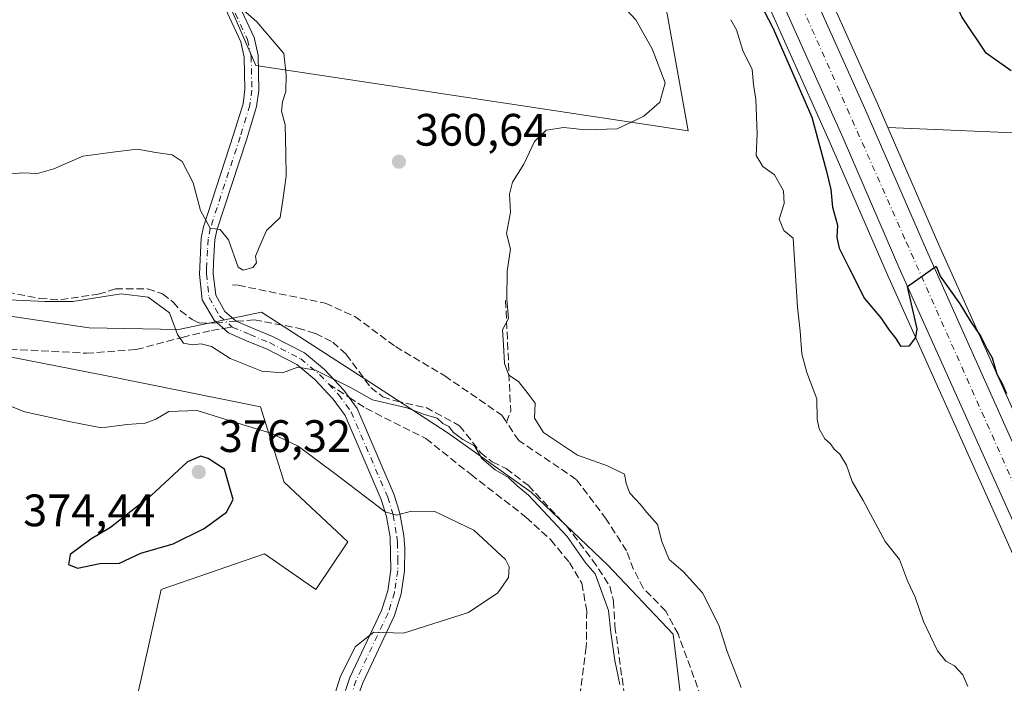
# Model space of a CAD drawing. Units: metres. Extents: x 598120 to 601597, y 4664339 to 4666708.
# Drawn here: x 599542 to 599759, y 4664618 to 4664765 of the extents above; entities that cross this region are included whole.
import ezdxf

# ---------------------------------------------------------------- set-up
doc = ezdxf.new("R2010")
doc.units = ezdxf.units.M
doc.header["$MEASUREMENT"] = 0
doc.linetypes.add('DGN Style 3', pattern=[2.307223458686699, 1.648016756204785, -0.6592067024819142])
doc.linetypes.add('DGN Style 4', pattern=[2.6384748266838614, 1.318413404963828, -0.6592067024819142, 0.001648016756204785, -0.6592067024819142])
for name, color, linetype, lineweight in [('Arbolado forestal CxS', 92, 'Continuous', 0), ('Camino Cxs', 7, 'Continuous', 0), ('Camino eje', 30, 'DGN Style 4', 13), ('Carretera de calzada única Cxs', 7, 'Continuous', 13), ('Carretera de calzada única eje', 7, 'DGN Style 4', 0), ('Corriente artificial lineal', 4, 'DGN Style 3', 13), ('Corriente artificial lineal oculto', 135, 'DGN Style 4', 13), ('Cultivos leñosos CxS', 92, 'Continuous', 0), ('Curva de nivel maestra', 30, 'Continuous', 30), ('Curva de nivel normal', 30, 'Continuous', 0), ('Núcleo urbano CxS', 7, 'Continuous', 0), ('Pastizal CxS', 92, 'Continuous', 0), ('Punto de cota en terreno', 7, 'Continuous', 0), ('Rótulo de punto de cota en terreno', 7, 'Continuous', 0), ('Senda', 7, 'DGN Style 3', 0), ('Senda no paivmentada conexión', 7, 'DGN Style 3', 0), ('Suelo desnudo CxS', 253, 'Continuous', 0)]:
    doc.layers.add(name, color=color, linetype=linetype, lineweight=lineweight)
doc.styles.add('Style-Arial', font='txt')

# ---------------------------------------------------------------- blocks, each defined once
blk = doc.blocks.new('*U5')
at = {"layer": 'Cultivos leñosos CxS', "color": 92, "linetype": 'Continuous', "lineweight": 0}
for points in [[(599557.9527000004, 4664896.8795, 357.7816000000021), (599569.9594999999, 4664865.741900001, 356.2945000000037), (599566.4593000002, 4664843.858100001, 358.2571000000025), (599561.1529000001, 4664820.0109, 358.6713000000018), (599580.1495000003, 4664785.368100001, 360.2357000000048), (599593.5805000003, 4664754.569300001, 359.5298000000039), (599688.8333000002, 4664740.1599, 357.8478000000032), (599678.1819000002, 4664799.543099999, 352.2982000000048), (599687.9115000004, 4664810.028100001, 347.6744999999937), (599698.1369000003, 4664786.655900001, 348.8652000000002), (599720.2351000002, 4664737.299699999, 350.4551000000066), (599732.7856999999, 4664708.398499999, 349.5893999999971), (599757.3529000003, 4664653.6523, 351.6166999999987), (599771.4530999997, 4664622.204299999, 352.6108999999997)], [(599768.6782999998, 4664511.3037, 361.6986000000034), (599709.9802999999, 4664541.551100001, 366.2788), (599696.9364999998, 4664559.449300001, 365.1649999999936), (599673.3136999998, 4664579.583699999, 365.7963000000018), (599683.9990999997, 4664590.444300001, 364.146900000007), (599687.8103, 4664610.2611, 363.8559999999998), (599685.5239000004, 4664629.316099999, 362.9309000000067), (599671.0422999999, 4664644.5601, 364.3585000000021), (599654.2742999997, 4664660.566099999, 364.953800000003), (599635.9817000004, 4664673.523499999, 365.4508999999962), (599618.4517000001, 4664684.956700001, 365.0412999999971), (599594.8240999999, 4664700.2005, 363.1380000000063), (599576.5314999997, 4664696.3895, 365.3938999999955), (599556.8339000001, 4664696.794700001, 365.8858000000037), (599539.4653000003, 4664699.339299999, 365.4646999999969), (599530.7808999997, 4664700.611500001, 365.6591999999946), (599490.3421, 4664696.795299999, 365.6129999999976), (599459.7200999996, 4664695.0449, 364.2372999999934), (599435.5784999998, 4664735.862299999, 358.9893000000012), (599410.7259000001, 4664763.3245, 356.8864999999932)], [(599769.2572999997, 4664658.9879, 351.1051000000007), (599744.0943, 4664715.0525, 349.3294000000024), (599732.8679000001, 4664740.875299999, 348.7920000000013), (599767.5957000004, 4664739.413100001, 348.0893999999971)]]:
    blk.add_polyline3d(points, dxfattribs=at)
blk = doc.blocks.new('5PATER')
at = {"layer": 'Suelo desnudo CxS', "linetype": 'Continuous', "lineweight": 0}
h = blk.add_hatch(color=51, dxfattribs=at)
edge = h.paths.add_edge_path()
edge.add_ellipse((0, 0), major_axis=(-0.1095731443231308, -0.1110710700762829), ratio=0.9994222409660322, start_angle=0, end_angle=360)
blk = doc.blocks.new('*U22')
at = {"layer": 'Carretera de calzada única Cxs', "color": 7, "linetype": 'Continuous', "lineweight": 13}
for points in [[(599663.9101, 4664889.2401, 344.1110000000044), (599684.1901000004, 4664843.5601, 345.7908000000025), (599707.3201000001, 4664790.720100001, 347.8597000000009), (599727.7600999996, 4664745.100099999, 348.974000000002), (599741.3501000004, 4664713.840100001, 349.7160000000004), (599766.5201000003, 4664657.7601, 351.6064999999944)], [(599760.0900999998, 4664654.880100001, 352.2002999999968), (599735.5301000001, 4664709.610099999, 350.3815999999933), (599722.9801000003, 4664738.5101, 349.2203000000009), (599700.8800999997, 4664787.870100001, 348.2810000000027), (599685.4151, 4664823.2301, 346.6858000000066), (599684.1052999999, 4664826.2202, 346.5402999999933), (599680.4700999996, 4664834.520099999, 346.2437999999966), (599655.4401000004, 4664890.9101, 344.3040000000037)]]:
    blk.add_polyline3d(points, dxfattribs=at)

msp = doc.modelspace()

# ---------------------------------------------------------------- linework, layer by layer
at = {"layer": 'Arbolado forestal CxS', "color": 92, "linetype": 'Continuous', "lineweight": 0}
for points in [[(599412.5472999997, 4664713.6555, 363.5329000000056), (599443.1688999999, 4664669.0109, 366.9257000000071), (599472.9619000005, 4664665.3715, 366.4190999999992), (599476.4617, 4664653.9915, 367.5078000000067), (599486.0846999995, 4664646.988299999, 368.6138000000064), (599495.7087000003, 4664648.7391, 370.0861000000005), (599502.7087000003, 4664666.246300001, 370.5829999999987), (599523.7059000004, 4664675.0001, 373.3218000000052), (599538.9748999998, 4664690.4441, 366.6735000000044), (599560.3339000001, 4664686.290899999, 367.4674999999988), (599594.5736999996, 4664679.376700001, 367.2626000000019), (599599.8227000004, 4664662.7445, 372.8138999999938), (599613.8213000001, 4664649.613500001, 372.6986000000034), (599606.8214999996, 4664639.1095, 372.3340000000026), (599595.4484999999, 4664646.987500001, 373.6486000000005), (599572.7005000003, 4664639.1097, 374.3816999999981), (599567.4512999998, 4664615.474500001, 373.0476999999955), (599576.8541000001, 4664604.1293, 372.5089000000008), (599600.6971000005, 4664589.213099999, 371.6154999999999), (599642.6929000001, 4664577.832900001, 368.417300000001), (599673.3136999998, 4664579.583699999, 365.7963000000018), (599696.9364999998, 4664559.449300001, 365.1649999999936), (599709.9802999999, 4664541.551100001, 366.2788), (599768.6782999998, 4664511.3037, 361.6986000000034)], [(599412.5472999997, 4664713.6555, 363.5329000000056), (599443.1688999999, 4664669.0109, 366.9257000000071), (599472.9619000005, 4664665.3715, 366.4190999999992), (599476.4617, 4664653.9915, 367.5078000000067), (599486.0846999995, 4664646.988299999, 368.6138000000064), (599495.7087000003, 4664648.7391, 370.0861000000005), (599502.7087000003, 4664666.246300001, 370.5829999999987), (599523.7059000004, 4664675.0001, 373.3218000000052), (599538.9748999998, 4664690.4441, 366.6735000000044), (599560.3339000001, 4664686.290899999, 367.4674999999988), (599594.5736999996, 4664679.376700001, 367.2626000000019), (599599.8227000004, 4664662.7445, 372.8138999999938), (599613.8213000001, 4664649.613500001, 372.6986000000034), (599606.8214999996, 4664639.1095, 372.3340000000026), (599595.4484999999, 4664646.987500001, 373.6486000000005), (599572.7005000003, 4664639.1097, 374.3816999999981), (599567.4512999998, 4664615.474500001, 373.0476999999955), (599576.8541000001, 4664604.1293, 372.5089000000008), (599600.6971000005, 4664589.213099999, 371.6154999999999), (599642.6929000001, 4664577.832900001, 368.417300000001), (599673.3136999998, 4664579.583699999, 365.7963000000018)]]:
    msp.add_polyline3d(points, dxfattribs=at)
at = {"layer": 'Camino Cxs', "color": 7, "linetype": 'Continuous', "lineweight": 0}
for points in [[(599588.1601, 4664771.600099999, 360.5072999999975), (599593.1700999998, 4664760.7301, 360.1138999999966), (599594.0800999999, 4664756.780099999, 359.9814999999944), (599594.2200999996, 4664749.050100001, 359.7948000000033), (599593.7401000002, 4664745.470100001, 359.7048000000068), (599591.6001000004, 4664738.4001, 359.7470999999932), (599585.0000999998, 4664718.2601, 360.8138000000035), (599584.5601000005, 4664716.110099999, 361.1024000000034), (599584.2500999998, 4664711.200099999, 361.7752999999939), (599584.1901000004, 4664708.7301, 362.0705000000016), (599584.7401000002, 4664703.920100001, 363.148000000001), (599586.7600999996, 4664700.390100001, 363.9397000000026), (599589.2100999998, 4664698.2401, 364.4873999999982), (599592.8601000002, 4664696.670100001, 364.7548999999999), (599597.2100999998, 4664694.880100001, 364.8772999999928), (599604.3000999996, 4664691.2301, 365.1456999999937), (599608.6700999998, 4664687.610099999, 365.3162000000011), (599612.9801000003, 4664683.030099999, 365.5264000000025), (599615.9001000002, 4664679.0001, 365.8407000000007), (599624.0701000001, 4664659.9901, 369.0001000000047), (599625.3400999998, 4664655.9001, 369.9676999999938), (599626.1700999998, 4664651.030099999, 370.914300000004), (599626.4200999998, 4664648.2501, 371.3249999999971), (599626.3701, 4664643.210100001, 371.4541999999929), (599625.6300999997, 4664638.140100001, 371.1199000000051), (599624.1601, 4664633.390100001, 370.5286999999953), (599617.1201, 4664618.590100001, 370.046199999997), (599616.2801000001, 4664616.140100001, 370.1005000000005)], [(599588.1601, 4664771.600099999, 360.5072999999975), (599593.1700999998, 4664760.7301, 360.1138999999966), (599594.0800999999, 4664756.780099999, 359.9814999999944), (599594.2200999996, 4664749.050100001, 359.7948000000033), (599593.7401000002, 4664745.470100001, 359.7048000000068), (599591.6001000004, 4664738.4001, 359.7470999999932), (599585.0000999998, 4664718.2601, 360.8138000000035), (599584.5601000005, 4664716.110099999, 361.1024000000034), (599584.2500999998, 4664711.200099999, 361.7752999999939), (599584.1901000004, 4664708.7301, 362.0705000000016), (599584.7401000002, 4664703.920100001, 363.148000000001), (599586.7600999996, 4664700.390100001, 363.9397000000026), (599589.2100999998, 4664698.2401, 364.4873999999982), (599592.8601000002, 4664696.670100001, 364.7548999999999), (599597.2100999998, 4664694.880100001, 364.8772999999928), (599604.3000999996, 4664691.2301, 365.1456999999937), (599608.6700999998, 4664687.610099999, 365.3162000000011), (599612.9801000003, 4664683.030099999, 365.5264000000025), (599615.9001000002, 4664679.0001, 365.8407000000007), (599624.0701000001, 4664659.9901, 369.0001000000047), (599625.3400999998, 4664655.9001, 369.9676999999938), (599626.1700999998, 4664651.030099999, 370.914300000004), (599626.4200999998, 4664648.2501, 371.3249999999971), (599626.3701, 4664643.210100001, 371.4541999999929), (599625.6300999997, 4664638.140100001, 371.1199000000051), (599624.1601, 4664633.390100001, 370.5286999999953), (599617.1201, 4664618.590100001, 370.046199999997), (599616.2801000001, 4664616.140100001, 370.1005000000005)], [(599613.3201000001, 4664616.9001, 370.1304999999993), (599614.2801000001, 4664619.7401, 370.1394), (599621.3000999996, 4664634.5001, 370.4973999999929), (599622.6401000004, 4664638.8201, 370.7712000000029), (599623.3201000001, 4664643.450099999, 371.1560000000027), (599623.1401000004, 4664650.640100001, 370.8736000000063), (599622.3601000002, 4664655.1801, 370.0610000000015), (599621.2001, 4664658.9301, 369.4284000000043), (599613.2301000003, 4664677.4801, 366.0510000000068), (599610.6201, 4664681.0801, 365.739499999996), (599606.5701000001, 4664685.380100001, 365.3754999999946), (599602.6101000002, 4664688.6601, 365.0905000000057), (599595.9200999998, 4664692.110099999, 364.8049000000028), (599591.6700999998, 4664693.850099999, 364.6569000000018), (599587.5500999996, 4664695.630100001, 364.6442999999999), (599584.3601000002, 4664698.4301, 364.343399999998), (599581.7801000001, 4664702.940099999, 363.5908999999957), (599581.1401000004, 4664708.590100001, 362.3923000000068), (599581.5201000003, 4664716.5101, 361.2035000000033), (599582.0401, 4664719.040100001, 360.7553000000044), (599588.6801000005, 4664739.3201, 359.521900000007), (599590.7500999998, 4664746.120100001, 359.5282000000007), (599591.1601, 4664749.2301, 359.6624000000011), (599591.0301000001, 4664756.4001, 359.9937000000064), (599590.2600999996, 4664759.7401, 360.0332999999956), (599585.3400999998, 4664770.420100001, 360.1931999999942)], [(599613.3201000001, 4664616.9001, 370.1304999999993), (599614.2801000001, 4664619.7401, 370.1394), (599621.3000999996, 4664634.5001, 370.4973999999929), (599622.6401000004, 4664638.8201, 370.7712000000029), (599623.3201000001, 4664643.450099999, 371.1560000000027), (599623.1401000004, 4664650.640100001, 370.8736000000063), (599622.3601000002, 4664655.1801, 370.0610000000015), (599621.2001, 4664658.9301, 369.4284000000043), (599613.2301000003, 4664677.4801, 366.0510000000068), (599610.6201, 4664681.0801, 365.739499999996), (599606.5701000001, 4664685.380100001, 365.3754999999946), (599602.6101000002, 4664688.6601, 365.0905000000057), (599595.9200999998, 4664692.110099999, 364.8049000000028), (599591.6700999998, 4664693.850099999, 364.6569000000018), (599587.5500999996, 4664695.630100001, 364.6442999999999), (599584.3601000002, 4664698.4301, 364.343399999998), (599581.7801000001, 4664702.940099999, 363.5908999999957), (599581.1401000004, 4664708.590100001, 362.3923000000068), (599581.5201000003, 4664716.5101, 361.2035000000033), (599582.0401, 4664719.040100001, 360.7553000000044), (599588.6801000005, 4664739.3201, 359.521900000007), (599590.7500999998, 4664746.120100001, 359.5282000000007), (599591.1601, 4664749.2301, 359.6624000000011), (599591.0301000001, 4664756.4001, 359.9937000000064), (599590.2600999996, 4664759.7401, 360.0332999999956), (599585.3400999998, 4664770.420100001, 360.1931999999942)]]:
    msp.add_polyline3d(points, dxfattribs=at)
at = {"layer": 'Camino eje', "color": 30, "linetype": 'DGN Style 4', "lineweight": 13}
for points in [[(599586.7500999998, 4664771.0101, 360.3478999999934), (599591.7150999998, 4664760.235099999, 360.0463000000018), (599592.5551000005, 4664756.590100001, 360.0228000000061), (599592.6901000004, 4664749.140100001, 359.6343999999954), (599592.2451, 4664745.795100001, 359.4628999999986), (599590.1401000004, 4664738.860099999, 359.6195000000007), (599583.5201000003, 4664718.6501, 360.6989000000031), (599583.0401, 4664716.3101, 360.9584999999934), (599582.8850999996, 4664713.8551, 361.234500000006), (599582.6951000001, 4664709.895099999, 361.7538000000059), (599582.6651, 4664708.6601, 361.9367999999959), (599583.2600999996, 4664703.4301, 363.2712000000029), (599585.5601000005, 4664699.4101, 364.1514000000025), (599588.3800999997, 4664696.9351, 364.6432999999961)], [(599588.3800999997, 4664696.9351, 364.6432999999961), (599592.2651000004, 4664695.2601, 364.696100000001), (599596.5651000004, 4664693.495100001, 364.8337999999931), (599603.4550999999, 4664689.9451, 365.1215999999986), (599607.6201, 4664686.495100001, 365.323000000004), (599609.6451000003, 4664684.345100001, 365.4799000000057)], [(599609.6451000003, 4664684.345100001, 365.4799000000057), (599611.8000999996, 4664682.0551, 365.5932999999932), (599614.5651000004, 4664678.2401, 365.945200000002), (599622.6350999996, 4664659.460100001, 369.0645999999979), (599623.8501000004, 4664655.540100001, 369.9940999999963), (599624.6551000001, 4664650.835100001, 370.8959000000032), (599624.7801000001, 4664649.4451, 371.0868000000046), (599624.8701, 4664645.850099999, 371.3343000000023), (599624.8450999996, 4664643.3301, 371.3029999999999), (599624.1350999996, 4664638.4801, 370.9425000000047), (599622.7301000003, 4664633.9451, 370.4315000000061), (599615.7001, 4664619.165100001, 370.0884999999981), (599614.8000999996, 4664616.520099999, 370.1103000000003), (599613.6750999996, 4664610.3101, 370.1536999999953), (599612.0900999998, 4664597.985099999, 370.1037000000069), (599609.7801000001, 4664577.700099999, 371.8138000000035), (599608.4951, 4664567.415100001, 371.6573999999964), (599607.0050999997, 4664557.405099999, 371.6435000000056), (599605.8551000003, 4664550.255100001, 371.6682000000001), (599604.7150999998, 4664541.630100001, 371.784799999994), (599600.5277000006, 4664522.808900001, 370.5913)]]:
    msp.add_polyline3d(points, dxfattribs=at)
at = {"layer": 'Carretera de calzada única Cxs', "color": 7, "linetype": 'Continuous', "lineweight": 13}
for points in [[(599652.5450999998, 4664914.190099999, 343.4539999999979), (599663.9101, 4664889.2401, 344.1110000000044), (599684.1901000004, 4664843.5601, 345.7908000000025), (599707.3201000001, 4664790.720100001, 347.8597000000009), (599727.7600999996, 4664745.100099999, 348.974000000002), (599741.3501000004, 4664713.840100001, 349.7160000000004), (599766.5201000003, 4664657.7601, 351.6064999999944), (599780.6501000002, 4664626.2401, 353.0601000000024), (599787.6700999998, 4664609.9001, 353.7302999999956), (599801.5601000005, 4664578.920100001, 358.2127000000037), (599811.9600999998, 4664555.7601, 362.2574000000022), (599816.4101, 4664544.3301, 360.3276999999944), (599824.9101, 4664521.030099999, 359.1460999999982), (599828.1601, 4664510.780099999, 359.7019), (599830.3400999998, 4664501.040100001, 360.1682000000001), (599832.8201000001, 4664487.620100001, 360.8873000000021), (599835.2801000001, 4664466.9801, 361.9765999999945), (599836.0406999999, 4664452.211100001, 362.6947999999975)], [(599825.6919, 4664407.862299999, 363.6196000000054), (599825.9600999998, 4664410.470100001, 363.5565999999963), (599827.8000999996, 4664424.700099999, 363.374100000001), (599828.1300999997, 4664431.5101, 363.4054000000033), (599828.5201000003, 4664451.520099999, 363.4771000000038), (599827.7600999996, 4664466.340100001, 362.3353000000061), (599825.3601000002, 4664486.4901, 361.4231), (599822.9501, 4664499.530099999, 360.1757999999973), (599818.3800999997, 4664518.920100001, 358.969299999997), (599810.2801000001, 4664541.2301, 357.5350000000035), (599805.7901, 4664552.3101, 357.286300000007), (599795.1401000004, 4664576.040100001, 355.7868000000017), (599781.2200999996, 4664607.0701, 353.9719000000041), (599774.2001, 4664623.4101, 353.0212000000029), (599760.0900999998, 4664654.880100001, 352.2002999999968), (599735.5301000001, 4664709.610099999, 350.3815999999933), (599722.9801000003, 4664738.5101, 349.2203000000009), (599700.8800999997, 4664787.870100001, 348.2810000000027), (599685.4151, 4664823.2301, 346.6858000000066)]]:
    msp.add_polyline3d(points, dxfattribs=at)
at = {"layer": 'Carretera de calzada única eje', "color": 7, "linetype": 'DGN Style 4', "lineweight": 0}
msp.add_polyline3d([(599688.4093000004, 4664825.120100001, 346.6279000000068), (599736.9101, 4664715.670100001, 349.8315000000002), (599791.2701000003, 4664593.420100001, 354.5225999999966), (599810.4401000004, 4664550.2501, 360.8916000000027), (599821.4001000002, 4664518.610099999, 358.945200000002), (599827.6101000002, 4664494.350099999, 360.1235000000015), (599831.2701000003, 4664466.9901, 361.8453000000009), (599831.8400999998, 4664441.880100001, 362.9743000000017), (599830.1401000004, 4664416.210100001, 363.442200000005), (599828.7494999999, 4664405.3179, 363.699099999998)], dxfattribs=at)
at = {"layer": 'Corriente artificial lineal', "color": 4, "linetype": 'DGN Style 3', "lineweight": 13, "extrusion": (0.5808403379821419, 0.04144875255457177, 0.8129615628579627), "elevation": 541939.3463511514, "flags": 128}
msp.add_lwpolyline([(4610161.900396165, -755969.3433520363), (4610164.248773322, -755970.6840299306), (4610188.9964794, -755971.4628148993)], dxfattribs=at)
at = {"layer": 'Corriente artificial lineal', "color": 4, "linetype": 'DGN Style 3', "lineweight": 13}
for points in [[(599454.3601000002, 4664696.5101, 363.5712000000058), (599457.6001000004, 4664696.9901, 363.5976999999984), (599473.1700999998, 4664700.450099999, 363.8784000000014), (599515.8201000001, 4664705.8201, 364.4787999999971), (599523.9101, 4664706.550100001, 364.0044999999955), (599536.5301000001, 4664705.090100001, 364.2657999999938), (599545.9600999998, 4664703.200099999, 364.3132000000041), (599550.5900999998, 4664702.950099999, 364.304999999993), (599558.8300999999, 4664704.170100001, 364.2963000000018), (599562.6401000004, 4664705.3301, 364.2639999999956), (599569.7200999996, 4664705.380100001, 364.2985000000044), (599573.0301000001, 4664704.270099999, 364.2875000000058), (599575.3800999997, 4664702.420100001, 364.4036000000052), (599576.9901000002, 4664700.5001, 364.6793000000035), (599579.5401, 4664698.600099999, 364.6704000000027), (599581.0701000001, 4664697.870100001, 364.6092999999965), (599583.4600999998, 4664697.770099999, 364.4146000000038), (599584.9808999998, 4664697.885199999, 364.3551000000007)], [(599588.4200999998, 4664706.2401, 361.1255999999994), (599589.6801000005, 4664706.120100001, 361.0314999999973), (599608.8701, 4664702.210100001, 361.1315999999933), (599615.4200999998, 4664699.2501, 361.543399999995), (599624.3300999999, 4664692.640100001, 361.5611999999965), (599635.1901000004, 4664686.190099999, 361.3678000000073), (599647.7500999998, 4664677.550100001, 361.3053000000073), (599648.8201000001, 4664675.960100001, 361.7924999999959)], [(599589.2791999998, 4664698.2104, 364.1959999999963), (599593.2401000002, 4664698.5101, 364.0638000000035), (599602.8601000002, 4664696.710100001, 364.3635999999969), (599606.7200999996, 4664695.4901, 364.2424000000028), (599610.5201000003, 4664693.610099999, 364.4815999999992), (599613.5000999998, 4664690.9101, 364.8502000000008), (599618.8800999997, 4664683.620100001, 365.0725999999996), (599621.5701000001, 4664681.5701, 365.0421999999962), (599624.3400999998, 4664680.670100001, 364.9293999999936), (599631.0900999998, 4664679.1801, 364.6566000000021), (599638.4801000003, 4664675.190099999, 364.8027000000002), (599643.1300999997, 4664669.2601, 365.2163), (599645.6801000005, 4664667.210100001, 365.0160999999935), (599648.7401000002, 4664665.7501, 364.7075000000041), (599653.6401000004, 4664662.0101, 364.707699999999), (599662.0201000003, 4664653.120100001, 365.250199999995), (599667.7901, 4664645.620100001, 364.8564000000042), (599671.6101000002, 4664639.860099999, 364.8479999999981), (599672.3901000004, 4664636.5601, 364.9238999999943), (599672.7200999996, 4664631.0701, 365.1239999999962), (599679.2701000003, 4664582.7601, 365.0190000000002)], [(599692.5100999996, 4664613.2601, 362.6750999999931), (599686.6300999997, 4664629.340100001, 362.6493999999948), (599683.9101, 4664634.360099999, 362.4369000000006), (599678.9600999998, 4664639.4301, 363.0200999999943), (599676.8101000005, 4664643.5601, 362.6579000000056), (599675.2401000002, 4664647.6801, 362.2859000000026), (599670.8101000005, 4664654.590100001, 362.4330999999947), (599664.1901000004, 4664663.390100001, 361.6518000000069), (599651.5301000001, 4664671.9301, 362.4088000000047), (599648.8201000001, 4664675.960100001, 361.7924999999959)]]:
    msp.add_polyline3d(points, dxfattribs=at)
at = {"layer": 'Corriente artificial lineal oculto', "color": 135, "linetype": 'DGN Style 4', "lineweight": 13, "extrusion": (0.03677892075812281, 0.002782612907164925, 0.9993195525222535), "elevation": 35396.24421915533, "flags": 128}
msp.add_lwpolyline([(4606170.302830691, -949131.6502364895), (4606170.302830691, -949135.96375602)], dxfattribs=at)
at = {"layer": 'Cultivos leñosos CxS', "color": 92, "linetype": 'Continuous', "lineweight": 0}
for points in [[(599553.1979, 4665056.1787, 339.8469000000041), (599542.0299000005, 4665043.770099999, 341.355899999995), (599517.8790999996, 4665022.2301, 343.6218999999983), (599500.0289000003, 4665002.746900001, 349.9956999999995), (599483.4057, 4665010.625499999, 350.5481), (599470.2821000004, 4665025.507900001, 347.9867999999988), (599439.6601, 4665038.6381, 346.7237000000023), (599431.7861000003, 4665030.7601, 346.1282999999967), (599440.5349000003, 4665000.1217, 350.886599999998), (599474.3415000001, 4664997.808499999, 352.3978000000061), (599500.1615000004, 4664972.8191, 354.7085999999982), (599499.7625000002, 4664958.826099999, 356.4214000000065), (599506.3882999998, 4664942.409700001, 356.5832999999984), (599537.6961000003, 4664930.863500001, 358.4474999999948), (599557.9527000004, 4664896.8795, 357.7816000000021), (599569.9594999999, 4664865.741900001, 356.2945000000037), (599566.4593000002, 4664843.858100001, 358.2571000000025), (599561.1529000001, 4664820.0109, 358.6713000000018), (599580.1495000003, 4664785.368100001, 360.2357000000048), (599593.5805000003, 4664754.569300001, 359.5298000000039), (599688.8333000002, 4664740.1599, 357.8478000000032), (599678.1819000002, 4664799.543099999, 352.2982000000048), (599687.9115000004, 4664810.028100001, 347.6744999999937)], [(599673.3136999998, 4664579.583699999, 365.7963000000018), (599683.9990999997, 4664590.444300001, 364.146900000007), (599687.8103, 4664610.2611, 363.8559999999998), (599685.5239000004, 4664629.316099999, 362.9309000000067), (599671.0422999999, 4664644.5601, 364.3585000000021), (599654.2742999997, 4664660.566099999, 364.953800000003), (599635.9817000004, 4664673.523499999, 365.4508999999962), (599618.4517000001, 4664684.956700001, 365.0412999999971), (599594.8240999999, 4664700.2005, 363.1380000000063), (599576.5314999997, 4664696.3895, 365.3938999999955), (599556.8339000001, 4664696.794700001, 365.8858000000037), (599539.4653000003, 4664699.339299999, 365.4646999999969), (599530.7808999997, 4664700.611500001, 365.6591999999946), (599490.3421, 4664696.795299999, 365.6129999999976), (599459.7200999996, 4664695.0449, 364.2372999999934), (599435.5784999998, 4664735.862299999, 358.9893000000012), (599410.7259000001, 4664763.3245, 356.8864999999932), (599386.4676999999, 4664786.519900001, 356.7280000000028), (599374.3991, 4664824.4583, 354.9385000000038), (599353.8573000003, 4664845.6107, 355.0736000000034), (599325.8608999997, 4664872.746900001, 354.1018999999943), (599287.3661000002, 4664920.892300001, 351.7862000000023)], [(599687.9115000004, 4664810.028100001, 347.6744999999937), (599698.1369000003, 4664786.655900001, 348.8652000000002), (599720.2351000002, 4664737.299699999, 350.4551000000066), (599732.7856999999, 4664708.398499999, 349.5893999999971), (599757.3529000003, 4664653.6523, 351.6166999999987), (599771.4530999997, 4664622.204299999, 352.6108999999997), (599778.4732999997, 4664605.8641, 353.5497000000032), (599792.4029000001, 4664574.811899999, 354.5341999999946), (599803.0305000005, 4664551.132099999, 356.4205999999977), (599807.4791000001, 4664540.1545, 357.1640999999945), (599815.5003000004, 4664518.061100001, 359.1757999999973), (599820.0132999998, 4664498.913100001, 360.8551000000007), (599820.7500999998, 4664494.926899999, 361.4722000000039)], [(599732.8679000001, 4664740.875299999, 348.7920000000013), (599744.0943, 4664715.0525, 349.3294000000024), (599769.2572999997, 4664658.9879, 351.1051000000007), (599783.3970999997, 4664627.445900001, 352.647299999997), (599790.4171000002, 4664611.105900001, 353.3267000000051), (599804.2971000001, 4664580.1483, 354.850900000005), (599814.6969, 4664556.9891, 356.1910999999964), (599814.7556999996, 4664556.8485, 356.2005000000063), (599819.2171, 4664545.3883, 356.8708999999944), (599827.7287, 4664522.0573, 358.7630999999965), (599827.7697000002, 4664521.936899999, 358.7646999999997), (599831.0197000002, 4664511.686899999, 359.4842999999965), (599831.0877, 4664511.4353, 359.5007999999943), (599833.2676999997, 4664501.6953, 360.0160000000033), (599833.2901, 4664501.585300001, 360.022299999997), (599834.7229000004, 4664493.831900001, 360.468200000003)], [(599834.7229000004, 4664493.831900001, 360.468200000003), (599846.5449000001, 4664493.7959, 359.8585000000021), (599867.5418999996, 4664507.8007, 358.6785999999993), (599863.7253000002, 4664536.541300001, 358.2192000000068), (599841.5129000006, 4664547.8499, 357.0041999999958), (599850.7659, 4664561.398499999, 356.9943000000058), (599857.9461000003, 4664593.3825, 357.0029000000068), (599849.4611000001, 4664618.8389, 354.6880999999994), (599831.8375000004, 4664644.9487, 352.1622000000062), (599820.7414999995, 4664682.8073, 351.1061999999947), (599816.7002999998, 4664701.8585, 351.5788999999932), (599796.6557, 4664706.865300001, 348.7136000000028), (599767.5957000004, 4664739.413100001, 348.0893999999971), (599732.8679000001, 4664740.875299999, 348.7920000000013)]]:
    msp.add_polyline3d(points, dxfattribs=at)
at = {"layer": 'Curva de nivel maestra', "color": 30, "linetype": 'Continuous', "lineweight": 30, "flags": 128}
for points, elevation in [([(599760.0499999998, 4664753.340100001), (599754.5599999996, 4664757.220100001), (599749.1699999999, 4664765.290100001), (599743.4100000003, 4664778.380100001), (599737.2599999999, 4664794.0801), (599728.3600000005, 4664813.030099999), (599721.5099999999, 4664830.350099999), (599715.1699999999, 4664844.920100001), (599712.3399999999, 4664853.520099999), (599711.8700000001, 4664862.450099999), (599713.5099999999, 4664871.440099999), (599715.8600000005, 4664877.670100001), (599719.8600000005, 4664883.800100001), (599726.5300000003, 4664889.220100001), (599738.4400000004, 4664894.7301), (599752.6100000005, 4664898.960100001), (599757.8899999997, 4664898.7501), (599761.0300000003, 4664896.9901)], 349.9999999999999), ([(599703.5499999998, 4664770.5701), (599707.5999999996, 4664762.700099999), (599716.0899999999, 4664743.1801), (599719.25, 4664731.5001), (599720.2800000003, 4664727.2501), (599720.6799999997, 4664723.3201), (599721.75, 4664719.390100001), (599721.6500000004, 4664716.640100001), (599722.1200000001, 4664714.3101), (599724.3600000005, 4664709.870100001), (599727.6900000004, 4664703.220100001), (599731.3300000001, 4664698.960100001), (599733.1799999997, 4664696.280099999), (599734.6200000001, 4664694.420100001), (599735.6699999999, 4664692.7401), (599737.6100000005, 4664692.8201), (599739.0199999996, 4664694.610099999), (599739.3300000001, 4664696.520099999), (599737.4600000001, 4664704.520099999), (599737.1799999997, 4664705.8301), (599743.54, 4664710.3301), (599744.3799999999, 4664708.170100001), (599748.7300000006, 4664702.0601), (599751.0199999996, 4664698.3201), (599753.3799999999, 4664694.8201), (599754.7300000006, 4664692.030099999), (599755.8600000005, 4664690.1601), (599756.9000000004, 4664686.540100001), (599757.9800000006, 4664684.620100001), (599758.9699999997, 4664682.270099999)], 349.9999999999999), ([(599554.2999999998, 4664643.860099999), (599559.2100000001, 4664644.850099999), (599563.54, 4664644.940099999), (599568.2100000001, 4664647.130100001), (599575.3600000005, 4664649.200099999), (599582.2199999997, 4664652.550100001), (599587.1200000001, 4664656.170100001), (599588.5899999999, 4664658.9301), (599586.6600000003, 4664665.620100001), (599583.0899999999, 4664668.0101), (599581.4199999999, 4664668.470100001), (599578.54, 4664667.2301), (599570.54, 4664659.800100001), (599561.54, 4664652.800100001), (599557.2100000001, 4664650.2301), (599552.6399999997, 4664646.850099999), (599552.2699999996, 4664644.640100001), (599554.2999999998, 4664643.860099999)], 375)]:
    msp.add_lwpolyline(points, dxfattribs=dict(at, elevation=elevation))
at = {"layer": 'Curva de nivel normal', "color": 30, "linetype": 'Continuous', "lineweight": 0, "flags": 128}
for points, elevation in [([(599671.2199999997, 4664771.190099999), (599677.2999999998, 4664764.5701), (599680.9400000004, 4664758.220100001), (599683.79, 4664750.7501), (599682.6299999999, 4664746.4901), (599679.1100000005, 4664743.370100001), (599673.2100000001, 4664740.590100001), (599666.2100000001, 4664740.380100001), (599661.4800000006, 4664740.9001), (599657.54, 4664740.280099999), (599654.9800000006, 4664737.8301), (599652.5999999996, 4664732.8301), (599650.1200000001, 4664728.8301), (599649.4900000002, 4664726.170100001), (599649.7300000006, 4664722.2601), (599648.8399999999, 4664717.550100001), (599649.6799999997, 4664714.110099999), (599648.9299999997, 4664709.2301), (599648.8700000001, 4664703.020099999), (599649.2699999996, 4664698.8301), (599647.9600000001, 4664696.300100001), (599648.1600000003, 4664693.040100001), (599648.3499999996, 4664688.880100001), (599649.3099999996, 4664686.3201), (599651.4600000001, 4664684.950099999), (599653.5599999996, 4664682.2401), (599655.1500000004, 4664680.140100001), (599655.0099999999, 4664676.850099999), (599656.9600000001, 4664673.7301), (599664.4500000002, 4664668.7501), (599671.0999999996, 4664666.4001), (599674.79, 4664664.5001), (599675.2000000002, 4664662.5001), (599675.9800000006, 4664660.360099999), (599678.2599999999, 4664657.890100001), (599679.7699999996, 4664656.0601), (599682.1200000001, 4664653.420100001), (599683.0499999998, 4664649.6801), (599684.6500000004, 4664645.770099999), (599687.7800000003, 4664643.0701), (599692.0300000003, 4664638.4001), (599695.5800000001, 4664631.270099999), (599697.4199999999, 4664625.5101), (599700.5099999999, 4664617.5101)], 360), ([(599539.7300000006, 4664730.690099999), (599542.2400000002, 4664730.870100001), (599545.4800000006, 4664730.770099999), (599549.0599999996, 4664731.800100001), (599555.4600000001, 4664734.5601), (599562.0599999996, 4664735.4801), (599567.4100000003, 4664736.140100001), (599571.5599999996, 4664735.360099999), (599575.1299999999, 4664734.840100001), (599577.3200000003, 4664733.360099999), (599579.7400000002, 4664728.700099999), (599581.4000000004, 4664722.5801), (599583.5300000003, 4664718.7401), (599585.7300000006, 4664718.4101), (599587.54, 4664716.120100001), (599589.6900000004, 4664710.100099999), (599590.79, 4664709.460100001), (599592.9000000004, 4664710.040100001), (599593.7400000002, 4664711.0801), (599593.4800000006, 4664712.5701), (599594.4299999997, 4664714.8301), (599595.9100000003, 4664718.220100001), (599598.9699999997, 4664721.030099999), (599599.5499999998, 4664724.880100001), (599600.2199999997, 4664730.170100001), (599600.1600000003, 4664735.170100001), (599600.04, 4664741.5001), (599599.2300000006, 4664744.5001), (599599.4400000004, 4664746.5001), (599600.2100000001, 4664748.8301), (599600.25, 4664752.5001), (599599.75, 4664757.210100001), (599593.8200000003, 4664764.1601), (599588.3600000005, 4664768.950099999)], 360), ([(599698.25, 4664764.630100001), (599699.4699999997, 4664762.4001), (599700.9199999999, 4664757.8301), (599702.9600000001, 4664753.620100001), (599703.2400000002, 4664750.340100001), (599703.7300000006, 4664747.0801), (599704.0499999998, 4664739.4801), (599703.8399999999, 4664734.6801), (599705.3399999999, 4664732.3101), (599707.8899999997, 4664730.420100001), (599709.8499999996, 4664726.9101), (599709.9800000006, 4664724.170100001), (599708.8799999999, 4664720.670100001), (599709.9100000003, 4664718.210100001), (599712, 4664716.5001), (599712.9199999999, 4664701.3301), (599713.5499999998, 4664696.020099999), (599713.9000000004, 4664691.0101), (599714.9900000002, 4664686.920100001), (599717.1799999997, 4664681.1501), (599717.2699999996, 4664676.620100001), (599717.7000000002, 4664674.5001), (599718.9800000006, 4664672.3301), (599720.2000000002, 4664671.1801), (599721.0199999996, 4664670.0001), (599722.2699999996, 4664668.9101), (599723.7400000002, 4664666.5001), (599724.9699999997, 4664662.890100001), (599727.4400000004, 4664658.720100001), (599732.2999999998, 4664649.710100001), (599735.4600000001, 4664645.720100001), (599737.2000000002, 4664641.0701), (599738.8600000005, 4664637.440099999), (599740.7199999997, 4664632.0801), (599743.8200000003, 4664625.640100001), (599745.6600000003, 4664623.380100001), (599747.5599999996, 4664622.340100001), (599749.3499999996, 4664620.3301), (599750.4600000001, 4664617.780099999)], 355.0000000000001), ([(599539.2400000002, 4664702.950099999), (599547.04, 4664702.5601), (599553.25, 4664702.530099999), (599563.8700000001, 4664704.2601), (599569.8499999996, 4664703.4801), (599574.5700000003, 4664700.0601), (599576.3200000003, 4664695.290100001), (599577.6600000003, 4664693.390100001), (599579.54, 4664692.9801), (599581.54, 4664693.2401), (599583.7999999998, 4664692.6601), (599587.9299999997, 4664690.0001), (599594.8899999997, 4664687.1801), (599599.4699999997, 4664686.860099999), (599602.7999999998, 4664688.120100001), (599606.7100000001, 4664687.4301), (599614.5999999996, 4664683.5601), (599619.25, 4664680.880100001), (599626.8200000003, 4664679.120100001), (599630.7100000001, 4664677.670100001), (599633.54, 4664676.840100001), (599634.75, 4664675.710100001), (599636.0700000003, 4664675.030099999), (599637.1200000001, 4664673.7401), (599639.2000000002, 4664672.1601), (599641.7800000003, 4664670.7401), (599643.3799999999, 4664668.0101), (599646.3300000001, 4664665.520099999), (599649.25, 4664663.8301), (599651.1500000004, 4664661.9801), (599653.6900000004, 4664659.870100001), (599662.1600000003, 4664650.790100001), (599666.2999999998, 4664644.9301), (599668.3200000003, 4664642.610099999), (599671.29, 4664634.5001), (599671.7999999998, 4664629.6801), (599672.6699999999, 4664623.5101), (599673.8099999996, 4664618.2301)], 365), ([(599611.0199999996, 4664616.270099999), (599612.2100000001, 4664620.030099999), (599615.54, 4664626.600099999), (599619.54, 4664629.710100001), (599626.1100000005, 4664629.530099999), (599640.4199999999, 4664634.0801), (599646.9100000003, 4664638.370100001), (599649.2300000006, 4664641.7401), (599649.4100000003, 4664644.110099999), (599648.5599999996, 4664645.7301), (599641.5800000001, 4664652.210100001), (599633.04, 4664656.340100001), (599627.9100000003, 4664656.4101), (599624.5800000001, 4664655.5101), (599622.0999999996, 4664656.220100001), (599611.2999999998, 4664664.470100001), (599602.9000000004, 4664670.710100001), (599596.8899999997, 4664673.590100001), (599588.8600000005, 4664676.0101), (599580.6200000001, 4664678.5801), (599574.3700000001, 4664678.3201), (599571.5499999998, 4664676.620100001), (599569.2100000001, 4664675.7301), (599565.2100000001, 4664675.470100001), (599559.54, 4664674.7301), (599552.7400000002, 4664676.030099999), (599542.6900000004, 4664678.2401), (599532.9400000004, 4664682.040100001)], 370)]:
    msp.add_lwpolyline(points, dxfattribs=dict(at, elevation=elevation))
at = {"layer": 'Núcleo urbano CxS', "color": 7, "linetype": 'Continuous', "lineweight": 0}
for points in [[(599643.0433, 4664942.394900001, 342.2507999999943), (599649.2818999998, 4664928.550100001, 342.6551000000036), (599653.0192999998, 4664920.375499999, 343.0090999999957), (599655.2701000003, 4664915.433900001, 343.2323999999935), (599666.6460999995, 4664890.470699999, 343.7725000000065), (599686.9351000005, 4664844.770300001, 345.3677000000025), (599696.8504999997, 4664822.1187, 346.4994000000006), (599697.5815000003, 4664820.449100001, 346.5813999999955), (599710.0630999999, 4664791.934900001, 347.3236000000034), (599714.5564000001, 4664781.9067, 347.4337999999989), (599730.5044999998, 4664746.3115, 348.2655999999988), (599732.8679000001, 4664740.875299999, 348.7920000000013)], [(599666.6460999995, 4664890.470699999, 343.7725000000065), (599686.9351000005, 4664844.770300001, 345.3677000000025), (599696.8504999997, 4664822.1187, 346.4994000000006), (599697.5815000003, 4664820.449100001, 346.5813999999955), (599710.0630999999, 4664791.934900001, 347.3236000000034), (599714.5564000001, 4664781.9067, 347.4337999999989), (599730.5044999998, 4664746.3115, 348.2655999999988), (599732.8679000001, 4664740.875299999, 348.7920000000013), (599744.0943, 4664715.0525, 349.3294000000024), (599769.2572999997, 4664658.9879, 351.1051000000007)], [(599771.4530999997, 4664622.204299999, 352.6108999999997), (599757.3529000003, 4664653.6523, 351.6166999999987), (599732.7856999999, 4664708.398499999, 349.5893999999971), (599720.2351000002, 4664737.299699999, 350.4551000000066), (599698.1369000003, 4664786.655900001, 348.8652000000002), (599687.9115000004, 4664810.028100001, 347.6744999999937), (599682.6618999997, 4664822.026900001, 346.7568000000028), (599681.3519000001, 4664825.017100001, 346.6843999999983), (599677.7247000001, 4664833.310500001, 346.2967999999965), (599652.7050999999, 4664889.677300001, 344.6821999999956)], [(599687.9115000004, 4664810.028100001, 347.6744999999937), (599698.1369000003, 4664786.655900001, 348.8652000000002), (599720.2351000002, 4664737.299699999, 350.4551000000066), (599732.7856999999, 4664708.398499999, 349.5893999999971), (599757.3529000003, 4664653.6523, 351.6166999999987), (599771.4530999997, 4664622.204299999, 352.6108999999997), (599778.4732999997, 4664605.8641, 353.5497000000032), (599792.4029000001, 4664574.811899999, 354.5341999999946), (599803.0305000005, 4664551.132099999, 356.4205999999977), (599807.4791000001, 4664540.1545, 357.1640999999945), (599815.5003000004, 4664518.061100001, 359.1757999999973), (599820.0132999998, 4664498.913100001, 360.8551000000007), (599820.7500999998, 4664494.926899999, 361.4722000000039)], [(599732.8679000001, 4664740.875299999, 348.7920000000013), (599744.0943, 4664715.0525, 349.3294000000024), (599769.2572999997, 4664658.9879, 351.1051000000007), (599783.3970999997, 4664627.445900001, 352.647299999997), (599790.4171000002, 4664611.105900001, 353.3267000000051), (599804.2971000001, 4664580.1483, 354.850900000005), (599814.6969, 4664556.9891, 356.1910999999964), (599814.7556999996, 4664556.8485, 356.2005000000063), (599819.2171, 4664545.3883, 356.8708999999944), (599827.7287, 4664522.0573, 358.7630999999965), (599827.7697000002, 4664521.936899999, 358.7646999999997), (599831.0197000002, 4664511.686899999, 359.4842999999965), (599831.0877, 4664511.4353, 359.5007999999943), (599833.2676999997, 4664501.6953, 360.0160000000033), (599833.2901, 4664501.585300001, 360.022299999997), (599834.7229000004, 4664493.831900001, 360.468200000003)]]:
    msp.add_polyline3d(points, dxfattribs=at)
at = {"layer": 'Pastizal CxS', "color": 92, "linetype": 'Continuous', "lineweight": 0}
for points in [[(599673.3136999998, 4664579.583699999, 365.7963000000018), (599683.9990999997, 4664590.444300001, 364.146900000007), (599687.8103, 4664610.2611, 363.8559999999998), (599685.5239000004, 4664629.316099999, 362.9309000000067), (599671.0422999999, 4664644.5601, 364.3585000000021), (599654.2742999997, 4664660.566099999, 364.953800000003), (599635.9817000004, 4664673.523499999, 365.4508999999962), (599618.4517000001, 4664684.956700001, 365.0412999999971), (599594.8240999999, 4664700.2005, 363.1380000000063), (599576.5314999997, 4664696.3895, 365.3938999999955), (599556.8339000001, 4664696.794700001, 365.8858000000037), (599539.4653000003, 4664699.339299999, 365.4646999999969), (599530.7808999997, 4664700.611500001, 365.6591999999946), (599490.3421, 4664696.795299999, 365.6129999999976), (599459.7200999996, 4664695.0449, 364.2372999999934), (599435.5784999998, 4664735.862299999, 358.9893000000012), (599410.7259000001, 4664763.3245, 356.8864999999932), (599386.4676999999, 4664786.519900001, 356.7280000000028), (599374.3991, 4664824.4583, 354.9385000000038), (599353.8573000003, 4664845.6107, 355.0736000000034), (599325.8608999997, 4664872.746900001, 354.1018999999943), (599287.3661000002, 4664920.892300001, 351.7862000000023)], [(599410.7259000001, 4664763.3245, 356.8864999999932), (599435.5784999998, 4664735.862299999, 358.9893000000012), (599459.7200999996, 4664695.0449, 364.2372999999934), (599490.3421, 4664696.795299999, 365.6129999999976), (599530.7808999997, 4664700.611500001, 365.6591999999946), (599539.4653000003, 4664699.339299999, 365.4646999999969), (599556.8339000001, 4664696.794700001, 365.8858000000037), (599576.5314999997, 4664696.3895, 365.3938999999955), (599594.8240999999, 4664700.2005, 363.1380000000063), (599618.4517000001, 4664684.956700001, 365.0412999999971), (599635.9817000004, 4664673.523499999, 365.4508999999962), (599654.2742999997, 4664660.566099999, 364.953800000003), (599671.0422999999, 4664644.5601, 364.3585000000021), (599685.5239000004, 4664629.316099999, 362.9309000000067), (599687.8103, 4664610.2611, 363.8559999999998)], [(599567.4512999998, 4664615.474500001, 373.0476999999955), (599572.7005000003, 4664639.1097, 374.3816999999981), (599595.4484999999, 4664646.987500001, 373.6486000000005), (599606.8214999996, 4664639.1095, 372.3340000000026), (599613.8213000001, 4664649.613500001, 372.6986000000034), (599599.8227000004, 4664662.7445, 372.8138999999938), (599594.5736999996, 4664679.376700001, 367.2626000000019), (599560.3339000001, 4664686.290899999, 367.4674999999988), (599538.9748999998, 4664690.4441, 366.6735000000044), (599523.7059000004, 4664675.0001, 373.3218000000052), (599502.7087000003, 4664666.246300001, 370.5829999999987), (599495.7087000003, 4664648.7391, 370.0861000000005), (599486.0846999995, 4664646.988299999, 368.6138000000064), (599476.4617, 4664653.9915, 367.5078000000067), (599472.9619000005, 4664665.3715, 366.4190999999992), (599443.1688999999, 4664669.0109, 366.9257000000071), (599412.5472999997, 4664713.6555, 363.5329000000056)], [(599412.5472999997, 4664713.6555, 363.5329000000056), (599443.1688999999, 4664669.0109, 366.9257000000071), (599472.9619000005, 4664665.3715, 366.4190999999992), (599476.4617, 4664653.9915, 367.5078000000067), (599486.0846999995, 4664646.988299999, 368.6138000000064), (599495.7087000003, 4664648.7391, 370.0861000000005), (599502.7087000003, 4664666.246300001, 370.5829999999987), (599523.7059000004, 4664675.0001, 373.3218000000052), (599538.9748999998, 4664690.4441, 366.6735000000044), (599560.3339000001, 4664686.290899999, 367.4674999999988), (599594.5736999996, 4664679.376700001, 367.2626000000019), (599599.8227000004, 4664662.7445, 372.8138999999938), (599613.8213000001, 4664649.613500001, 372.6986000000034), (599606.8214999996, 4664639.1095, 372.3340000000026), (599595.4484999999, 4664646.987500001, 373.6486000000005), (599572.7005000003, 4664639.1097, 374.3816999999981), (599567.4512999998, 4664615.474500001, 373.0476999999955), (599576.8541000001, 4664604.1293, 372.5089000000008), (599600.6971000005, 4664589.213099999, 371.6154999999999), (599642.6929000001, 4664577.832900001, 368.417300000001), (599673.3136999998, 4664579.583699999, 365.7963000000018)]]:
    msp.add_polyline3d(points, dxfattribs=at)
at = {"layer": 'Senda', "color": 7, "linetype": 'DGN Style 3', "lineweight": 0}
for points in [[(599454.1164999995, 4664694.282099999, 364.8190999999933), (599459.1039000005, 4664691.9637, 365.0114999999932), (599468.1527000006, 4664690.693700001, 365.8291999999929), (599477.8362999996, 4664690.5349, 366.1315000000032), (599495.1401000004, 4664691.1699, 366.5708000000013), (599506.7289000005, 4664693.074899999, 366.7826000000059), (599514.9839000005, 4664694.186100001, 367.024900000004), (599532.4464999996, 4664692.439900001, 366.7979999999953), (599556.2591000004, 4664691.1699, 367.0779000000039), (599567.2128999997, 4664691.9637, 367.175900000002), (599577.3728999998, 4664694.6623, 365.1937000000034), (599583.8353000004, 4664696.177100001, 364.6350999999996), (599586.4332999998, 4664696.610400001, 364.6178999999975)], [(599614.1377999998, 4664681.4323, 365.6190000000061), (599617.8195000002, 4664679.045299999, 365.8108000000066), (599631.0487000003, 4664672.377699999, 366.3291000000027), (599640.9968999998, 4664664.440300001, 366.3046999999933), (599653.1678999999, 4664655.0211, 366.1872000000003), (599658.5652999999, 4664650.046900001, 366.0675999999949), (599662.6929000001, 4664645.072699999, 365.898000000001), (599665.4249, 4664640.489900001, 365.875), (599666.5028999997, 4664634.383500001, 365.818299999999), (599666.3970999997, 4664626.4461, 365.7081999999937), (599664.5979000004, 4664613.110900001, 365.6687999999995), (599660.7878999999, 4664587.6051, 366.1554000000033), (599658.8828999996, 4664577.974300001, 369.4321000000054)]]:
    msp.add_polyline3d(points, dxfattribs=at)
at = {"layer": 'Senda no paivmentada conexión', "color": 7, "linetype": 'DGN Style 3', "lineweight": 0, "extrusion": (-0.01269288389919176, -0.002117001948008868, 0.9999172010727058), "elevation": -17121.06508646554, "flags": 128}
msp.add_lwpolyline([(599542.7597252482, 4664670.817904756), (599544.7066908173, 4664671.142605484)], dxfattribs=at)
at = {"layer": 'Senda no paivmentada conexión', "color": 7, "linetype": 'DGN Style 3', "lineweight": 0, "extrusion": (-0.0217911012544715, 0.01412805657519071, 0.999662716081542), "elevation": 53202.12647295463, "flags": 128}
msp.add_lwpolyline([(-4240233.04539059, -2033815.417880868), (-4240233.04539059, -2033810.061752981)], dxfattribs=at)
at = {"layer": 'Suelo desnudo CxS', "color": 253, "linetype": 'Continuous', "lineweight": 0}
for points in [[(599553.1979, 4665056.1787, 339.8469000000041), (599542.0299000005, 4665043.770099999, 341.355899999995), (599517.8790999996, 4665022.2301, 343.6218999999983), (599500.0289000003, 4665002.746900001, 349.9956999999995), (599483.4057, 4665010.625499999, 350.5481), (599470.2821000004, 4665025.507900001, 347.9867999999988), (599439.6601, 4665038.6381, 346.7237000000023), (599431.7861000003, 4665030.7601, 346.1282999999967), (599440.5349000003, 4665000.1217, 350.886599999998), (599474.3415000001, 4664997.808499999, 352.3978000000061), (599500.1615000004, 4664972.8191, 354.7085999999982), (599499.7625000002, 4664958.826099999, 356.4214000000065), (599506.3882999998, 4664942.409700001, 356.5832999999984), (599537.6961000003, 4664930.863500001, 358.4474999999948), (599557.9527000004, 4664896.8795, 357.7816000000021), (599569.9594999999, 4664865.741900001, 356.2945000000037), (599566.4593000002, 4664843.858100001, 358.2571000000025), (599561.1529000001, 4664820.0109, 358.6713000000018), (599580.1495000003, 4664785.368100001, 360.2357000000048), (599593.5805000003, 4664754.569300001, 359.5298000000039), (599688.8333000002, 4664740.1599, 357.8478000000032), (599678.1819000002, 4664799.543099999, 352.2982000000048), (599687.9115000004, 4664810.028100001, 347.6744999999937)], [(599767.5957000004, 4664739.413100001, 348.0893999999971), (599732.8679000001, 4664740.875299999, 348.7920000000013), (599730.5044999998, 4664746.3115, 348.2655999999988), (599714.5564000001, 4664781.9067, 347.4337999999989), (599710.0630999999, 4664791.934900001, 347.3236000000034), (599697.5815000003, 4664820.449100001, 346.5813999999955), (599696.8504999997, 4664822.1187, 346.4994000000006), (599686.9351000005, 4664844.770300001, 345.3677000000025), (599666.6460999995, 4664890.470699999, 343.7725000000065), (599655.2701000003, 4664915.433900001, 343.2323999999935), (599653.0192999998, 4664920.375499999, 343.0090999999957), (599649.2818999998, 4664928.550100001, 342.6551000000036), (599643.0433, 4664942.394900001, 342.2507999999943), (599646.2821000004, 4664945.330499999, 341.4955999999947), (599658.5433, 4664956.4441, 339.6330000000016), (599668.0097000003, 4664926.588500001, 342.4137000000046), (599710.8794999998, 4664937.968499999, 339.1062999999995), (599740.6266999999, 4664944.095899999, 339.3334999999934), (599746.7006999999, 4664949.3049, 339.1306999999942), (599761.5988999996, 4664933.413100001, 339.8846999999951)], [(599643.0433, 4664942.394900001, 342.2507999999943), (599649.2818999998, 4664928.550100001, 342.6551000000036), (599653.0192999998, 4664920.375499999, 343.0090999999957), (599655.2701000003, 4664915.433900001, 343.2323999999935), (599666.6460999995, 4664890.470699999, 343.7725000000065), (599686.9351000005, 4664844.770300001, 345.3677000000025), (599696.8504999997, 4664822.1187, 346.4994000000006), (599697.5815000003, 4664820.449100001, 346.5813999999955), (599710.0630999999, 4664791.934900001, 347.3236000000034), (599714.5564000001, 4664781.9067, 347.4337999999989), (599730.5044999998, 4664746.3115, 348.2655999999988), (599732.8679000001, 4664740.875299999, 348.7920000000013)], [(599652.7050999999, 4664889.677300001, 344.6821999999956), (599677.7247000001, 4664833.310500001, 346.2967999999965), (599681.3519000001, 4664825.017100001, 346.6843999999983), (599682.6618999997, 4664822.026900001, 346.7568000000028), (599687.9115000004, 4664810.028100001, 347.6744999999937), (599678.1819000002, 4664799.543099999, 352.2982000000048), (599688.8333000002, 4664740.1599, 357.8478000000032), (599593.5805000003, 4664754.569300001, 359.5298000000039), (599580.1495000003, 4664785.368100001, 360.2357000000048), (599561.1529000001, 4664820.0109, 358.6713000000018), (599566.4593000002, 4664843.858100001, 358.2571000000025), (599569.9594999999, 4664865.741900001, 356.2945000000037), (599557.9527000004, 4664896.8795, 357.7816000000021)], [(599834.7229000004, 4664493.831900001, 360.468200000003), (599846.5449000001, 4664493.7959, 359.8585000000021), (599867.5418999996, 4664507.8007, 358.6785999999993), (599863.7253000002, 4664536.541300001, 358.2192000000068), (599841.5129000006, 4664547.8499, 357.0041999999958), (599850.7659, 4664561.398499999, 356.9943000000058), (599857.9461000003, 4664593.3825, 357.0029000000068), (599849.4611000001, 4664618.8389, 354.6880999999994), (599831.8375000004, 4664644.9487, 352.1622000000062), (599820.7414999995, 4664682.8073, 351.1061999999947), (599816.7002999998, 4664701.8585, 351.5788999999932), (599796.6557, 4664706.865300001, 348.7136000000028), (599767.5957000004, 4664739.413100001, 348.0893999999971), (599732.8679000001, 4664740.875299999, 348.7920000000013)]]:
    msp.add_polyline3d(points, dxfattribs=at)

# ---------------------------------------------------------------- block references
at = {"layer": 'Carretera de calzada única Cxs', "color": 7, "linetype": 'Continuous', "lineweight": 13}
msp.add_blockref('*U22', (0, 0), dxfattribs=at)
at = {"layer": 'Cultivos leñosos CxS', "color": 92, "linetype": 'Continuous', "lineweight": 0}
msp.add_blockref('*U5', (0, 0), dxfattribs=at)
at = {"layer": 'Punto de cota en terreno', "color": 7, "linetype": 'Continuous', "lineweight": 0, "xscale": 10, "yscale": 10, "zscale": 10}
for p in [(599625.0999999996, 4664733.350000001, 360.6399999999995), (599581, 4664665, 376.320000000007)]:
    msp.add_blockref('5PATER', p, dxfattribs=at)

# ---------------------------------------------------------------- texts
at = {"layer": 'Rótulo de punto de cota en terreno', "color": 7, "linetype": 'Continuous', "lineweight": 0, "style": 'Style-Arial'}
for s, p in [('360,64', (599628.6277999999, 4664736.877800001)), ('376,32', (599585.4096999997, 4664669.409700001)), ('374,44', (599542.2977999998, 4664653.057800001))]:
    msp.add_text(s, height=7.000000000000002, dxfattribs=at).set_placement(p)

doc.saveas('drawing.dxf')
